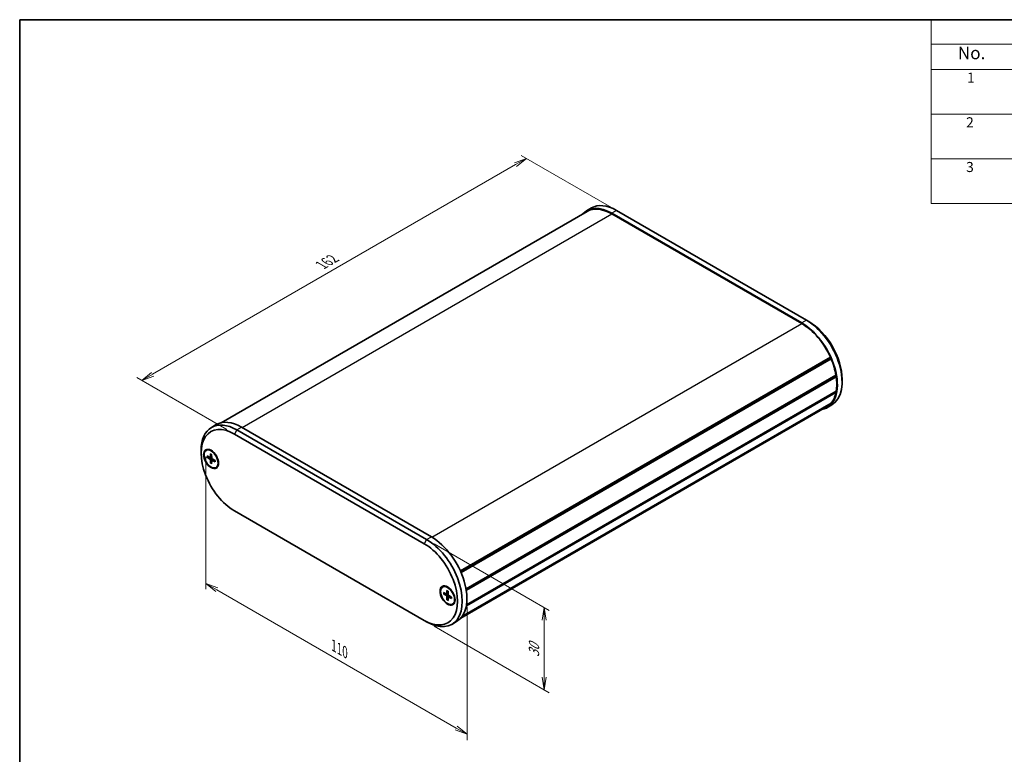
# Model space of a CAD drawing. Units: millimetres. Extents: x 14 to 2586, y 8 to 710.
# Drawn here: x 14 to 210, y 143 to 289 of the extents above; entities that cross this region are included whole.
import ezdxf

# ---------------------------------------------------------------- set-up
doc = ezdxf.new("R2010")
doc.units = ezdxf.units.MM
doc.layers.get('Defpoints').update_dxf_attribs({"lineweight": 25})
for name, color, linetype, lineweight in [('Border (ISO)', 7, 'Continuous', 35), ('Dimension (ISO)', 7, 'Continuous', 18), ('Symbol (ISO)', 7, 'Continuous', 18), ('Visible (ISO)', 7, 'Continuous', 35), ('Visible Narrow (ISO)', 7, 'Continuous', 25)]:
    doc.layers.add(name, color=color, linetype=linetype, lineweight=lineweight)
doc.styles.add('Note Text (TK)', font='MS PGothic.ttf')
doc.styles.add('Note Text (TK2)', font='MS PGothic.ttf')
doc.dimstyles.new('Default - Method 1b (TK)', dxfattribs={"dimtxt": 2.5, "dimasz": 2.5, "dimexe": 1, "dimexo": 1.5, "dimgap": 1, "dimtad": 1, "dimrnd": 1e-08, "dimdsep": 46, "dimtxsty": 'Note Text (TK)', "dimblk": 'OPEN', "dimcen": 0.09, "dimdle": 5, "dimclrd": 100, "dimclre": 100, "dimclrt": 7, "dimadec": 1, "dimazin": 1, "dimtfac": 1, "dimtmove": 0, "dimatfit": 3, "dimldrblk": 'OPEN', "dimfxl": 1, "dimtolj": 1, "dimlwd": -1, "dimlwe": -1, "dimarcsym": 0})

# ---------------------------------------------------------------- blocks, each defined once
blk = doc.blocks.new('図面枠 tk図枠')
at = {"layer": 'Border (ISO)'}
for q in [(405.5, 289), (14.5, 8)]:
    blk.add_line((14.5, 289), q, dxfattribs=at)
blk = doc.blocks.new('構成内容 _ Components3')
at = {"layer": 'Symbol (ISO)'}
for p, q in [((405.5, 289), (195.5, 289)), ((195.5, 289), (195.5, 284.16)), ((405.5, 284.16), (195.5, 284.16)), ((195.5, 284.16), (195.5, 279.12)), ((405.5, 279.12), (195.5, 279.12)), ((195.5, 279.12), (195.5, 252.52)), ((405.5, 270.25), (195.5, 270.25)), ((405.5, 261.39), (195.5, 261.39)), ((405.5, 252.52), (195.5, 252.52))]:
    blk.add_line(p, q, dxfattribs=at)
at = {"layer": 'Symbol (ISO)', "color": 7, "attachment_point": 7}
for s, insert, char_height, style in [('No.', (200.76, 280.37), 2.5, 'Note Text (TK)'), ('1', (202.6, 275.87), 2, 'Note Text (TK2)'), ('2', (202.42, 267.01), 2, 'Note Text (TK2)'), ('3', (202.42, 258.14), 2, 'Note Text (TK2)')]:
    blk.add_mtext(s, dxfattribs=dict(at, insert=insert, char_height=char_height, style=style))
blk = doc.blocks.new('_Open')
at = {"color": 0, "linetype": 'ByBlock', "lineweight": -2}
for p, q in [((-1, 0.167), (0, 0)), ((-1, -0.167), (0, 0)), ((0, 0), (-1, 0))]:
    blk.add_line(p, q, dxfattribs=at)
blk = doc.blocks.new('*D13')
at = {"layer": 'Defpoints', "color": 0}
for p in [(95.3, 185.81), (118.64, 172.34), (95.3, 169.48)]:
    blk.add_point(p, dxfattribs=at)
at = {"layer": 'Dimension (ISO)', "color": 100}
for p, q in [((96.8, 184.95), (119.64, 171.76)), ((96.8, 168.62), (119.64, 155.43)), ((118.64, 158.51), (118.64, 169.84))]:
    blk.add_line(p, q, dxfattribs=at)
at = {"layer": 'Dimension (ISO)', "color": 100, "xscale": 2.5, "yscale": 2.5, "zscale": 2.5}
for p, rotation in [((118.64, 172.34), 90), ((118.64, 156.01), 270)]:
    blk.add_blockref('_Open', p, dxfattribs=dict(at, rotation=rotation))
at = {"layer": 'Dimension (ISO)', "color": 7, "insert": (116.62, 162.48), "char_height": 2.5, "attachment_point": 4, "rotation": 90, "style": 'Note Text (TK)'}
blk.add_mtext('\\A1;{\\Q30.000;\\W0.816;\\H0.816x;30}', dxfattribs=at)
blk = doc.blocks.new('*D14')
at = {"layer": 'Defpoints', "color": 0}
for p in [(133.49, 250.86), (38.74, 217.39), (57.12, 206.77)]:
    blk.add_point(p, dxfattribs=at)
at = {"layer": 'Dimension (ISO)', "color": 100}
for p, q in [((131.99, 251.73), (114.1, 262.05)), ((112.94, 260.23), (40.9, 218.64)), ((55.62, 207.64), (37.74, 217.96))]:
    blk.add_line(p, q, dxfattribs=at)
at = {"layer": 'Dimension (ISO)', "color": 100, "xscale": 2.5, "yscale": 2.5, "zscale": 2.5}
for p, rotation in [((115.1, 261.48), 29.99999999999997), ((38.74, 217.39), 210)]:
    blk.add_blockref('_Open', p, dxfattribs=dict(at, rotation=rotation))
at = {"layer": 'Dimension (ISO)', "color": 7, "insert": (74.39, 240.3), "char_height": 2.5, "attachment_point": 4, "rotation": 30, "style": 'Note Text (TK)'}
blk.add_mtext('\\A1;{\\Q-30.000;\\W0.816;\\H0.816x;162}', dxfattribs=at)
blk = doc.blocks.new('*D15')
at = {"layer": 'Defpoints', "color": 0}
for p in [(51.46, 204.05), (103.32, 174.11), (103.32, 147.17)]:
    blk.add_point(p, dxfattribs=at)
at = {"layer": 'Dimension (ISO)', "color": 100}
for p, q in [((51.46, 202.32), (51.46, 175.95)), ((53.63, 175.85), (101.15, 148.42)), ((103.32, 172.38), (103.32, 146.01))]:
    blk.add_line(p, q, dxfattribs=at)
at = {"layer": 'Dimension (ISO)', "color": 100, "xscale": 2.5, "yscale": 2.5, "zscale": 2.5}
for p, rotation in [((51.46, 177.1), 150), ((103.32, 147.17), 330)]:
    blk.add_blockref('_Open', p, dxfattribs=dict(at, rotation=rotation))
at = {"layer": 'Dimension (ISO)', "color": 7, "insert": (76.87, 164.77), "char_height": 2.5, "attachment_point": 4, "rotation": 330, "style": 'Note Text (TK)'}
blk.add_mtext('\\A1;{\\Q-30.000;\\W0.816;\\H0.816x;110}', dxfattribs=at)

msp = doc.modelspace()

# ---------------------------------------------------------------- linework, layer by layer
at = {"layer": 'Visible (ISO)'}
for p, q in [((54.5277, 209.0077), (127.1578, 250.9406)), ((128.0172, 251.6293), (127.0744, 251.085)), ((132.0744, 250.5897), (169.7868, 228.8164)), ((169.7868, 228.6804), (132.0744, 250.4536)), ((133.0172, 251.134), (170.7296, 229.3608)), ((170.7296, 229.3608), (171.201, 229.0886)), ((102.0071, 179.6054), (175.4617, 222.0144)), ((102.0615, 179.4846), (175.4311, 221.8446)), ((102.1395, 179.3067), (175.5935, 221.7155)), ((175.4311, 221.8446), (175.4617, 222.0144)), ((175.5935, 221.7155), (175.4311, 221.8446)), ((103.14, 176.0385), (176.5804, 218.4393)), ((103.1485, 175.9903), (176.4888, 218.3334)), ((103.1485, 175.9903), (176.4888, 218.3334)), ((103.1881, 175.7486), (176.6264, 218.1482)), ((176.4888, 218.3334), (176.5804, 218.4393)), ((176.6264, 218.1482), (176.4888, 218.3334)), ((177.8007, 217.6576), (177.8007, 217.1133)), ((103.2314, 172.8825), (176.6264, 215.2571)), ((176.5804, 215.019), (176.5072, 215.1883)), ((103.1926, 172.6485), (176.5804, 215.019)), ((102.0734, 170.2026), (174.7035, 212.1356)), ((102.324, 170.5096), (175.4617, 212.7357)), ((102.4082, 170.6289), (175.5935, 212.8824)), ((175.7296, 212.5355), (174.7868, 211.9912)), ((175.4617, 212.7357), (175.452, 212.8007)), ((52.5925, 208.0828), (53.5353, 208.6271)), ((95.3049, 185.8143), (57.5925, 207.5875)), ((96.2477, 186.3586), (58.5353, 208.1319)), ((57.1211, 206.771), (94.8335, 184.9978)), ((50.5214, 202.9607), (50.5214, 203.505)), ((51.518, 203.5208), (51.6123, 203.5752)), ((51.7033, 202.4077), (52.264, 202.1087)), ((51.7033, 202.1489), (52.264, 201.8005)), ((52.3354, 202.1029), (52.6267, 202.2629)), ((52.3893, 202.8038), (52.3679, 202.1687)), ((52.3893, 200.9609), (52.3679, 201.6206)), ((52.6134, 202.6744), (52.6348, 202.0146)), ((52.6134, 200.8315), (52.6348, 201.4666)), ((52.6654, 201.5313), (52.9496, 201.7036)), ((53.2993, 201.4863), (52.7386, 201.8347)), ((53.2993, 201.2275), (52.7386, 201.5265)), ((53.4847, 200.1144), (53.579, 200.1689)), ((94.8335, 169.7565), (57.1211, 191.5298)), ((98.4699, 176.4131), (98.5642, 176.4675)), ((98.6552, 175.3), (99.2159, 175.001)), ((98.6552, 175.0413), (99.2159, 174.6929)), ((99.2873, 174.9952), (99.5786, 175.1552)), ((99.3412, 175.6961), (99.3198, 175.061)), ((99.3412, 173.8532), (99.3198, 174.513)), ((99.5653, 175.5667), (99.5867, 174.9069)), ((99.5653, 173.7238), (99.5867, 174.3589)), ((99.6173, 174.4236), (99.9015, 174.5959)), ((100.2512, 174.3786), (99.6905, 174.727)), ((100.2512, 174.1198), (99.6905, 174.4189)), ((100.4366, 173.0067), (100.5308, 173.0612)), ((95.3049, 169.4843), (94.8335, 169.7565)), ((100.3049, 168.9891), (101.2477, 169.5334))]:
    msp.add_line(p, q, dxfattribs=at)
for centre, major_axis, start_param, end_param in [((133.0172, 242.969), (-5, 8.6603), 5.49778714, 6.28318531), ((132.0744, 242.4247), (-5, 8.6603), 5.49778714, 6.46601402), ((132.0744, 242.4247), (-4.9167, 8.5159), 5.49778714, 6.28318531), ((169.7868, 220.6515), (5, -8.6603), 6.10035659, 8.6393798), ((170.7296, 221.1958), (5, -8.6603), 0, 2.35619449), ((171.201, 221.468), (-4.6667, 8.0829), 3.92699082, 5.49778714), ((169.7868, 220.6515), (-4.9167, 8.5159), 4.54306502, 5.49778714), ((169.7868, 220.6515), (-4.9167, 8.5159), 4.14163929, 4.50944766), ((169.7868, 220.6515), (-4.9167, 8.5159), 3.7459597, 4.10802193), ((169.7868, 220.6515), (4.9167, -8.5159), 0.20294132, 0.57074969), ((169.7868, 220.6515), (4.9167, -8.5159), 0, 0.16932396), ((57.5925, 199.4226), (-5, 8.6603), 5.49778714, 7.06858347), ((58.5353, 199.9669), (-5, 8.6603), 5.49778714, 6.28318531), ((57.1211, 199.1504), (-4.6667, 8.0829), 5.49778714, 8.6393798), ((52.737, 201.9537), (-1.05, 1.8187), 0.11247618, 0.39640297), ((52.5956, 201.872), (-0.9833, 1.7032), 5.53113562, 6.28318531), ((52.2599, 202.2358), (0.0764, -0.1324), 5.53588986, 7.03048076), ((52.2599, 201.6782), (-0.0764, 0.1324), 3.96509353, 5.45968443), ((52.7428, 201.957), (0.0764, -0.1324), 3.96509353, 5.45968443), ((52.7428, 201.3995), (-0.0764, 0.1324), 5.53588986, 7.03048076), ((52.737, 201.9537), (1.05, -1.8187), 5.88678233, 6.17070913), ((52.5956, 201.872), (0.9833, -1.7032), 0, 0.75204969), ((95.3049, 177.6493), (5, -8.6603), 5.49778714, 8.6393798), ((96.2477, 178.1936), (5, -8.6603), 0, 2.35619449), ((94.8335, 177.3771), (4.6667, -8.0829), 5.49778714, 8.6393798), ((99.6889, 174.846), (-1.05, 1.8187), 0.11247618, 0.39640297), ((99.5475, 174.7644), (-0.9833, 1.7032), 5.53113562, 6.28318531), ((99.2118, 175.1281), (0.0764, -0.1324), 5.53588986, 7.03048076), ((99.2118, 174.5705), (-0.0764, 0.1324), 3.96509353, 5.45968443), ((99.6946, 174.8493), (0.0764, -0.1324), 3.96509353, 5.45968443), ((99.6946, 174.2918), (-0.0764, 0.1324), 5.53588986, 7.03048076), ((99.6889, 174.846), (1.05, -1.8187), 5.88678233, 6.17070913), ((99.5475, 174.7644), (0.9833, -1.7032), 0, 0.75204969)]:
    msp.add_ellipse(centre, major_axis=major_axis, ratio=0.57735027, start_param=start_param, end_param=end_param, dxfattribs=at)
for centre, major_axis in [((52.5013, 201.8176), (1.05, -1.8187)), ((52.5013, 201.8176), (0.9833, -1.7032)), ((99.4532, 174.7099), (1.05, -1.8187)), ((99.4532, 174.7099), (0.9833, -1.7032))]:
    msp.add_ellipse(centre, major_axis=major_axis, ratio=0.57735027, dxfattribs=at)
for points, knots in [([(51.7695, 202.1384), (51.763, 202.1372), (51.7557, 202.1366), (51.7413, 202.1368), (51.7319, 202.1381), (51.7171, 202.142), (51.709, 202.1454), (51.7033, 202.1489)], [0.0328702525, 0.0328702525, 0.0328702525, 0.0328702525, 0.0357569059, 0.0357569059, 0.0393543079, 0.0393543079, 0.0429845807, 0.0429845807, 0.0429845807, 0.0429845807]), ([(52.4043, 202.7731), (52.4034, 202.7735), (52.4025, 202.7739), (52.3977, 202.7767), (52.3941, 202.781), (52.3902, 202.7904), (52.3891, 202.7973), (52.3893, 202.8038)], [0.03499020452, 0.03499020452, 0.03499020452, 0.03499020452, 0.03575690594, 0.03575690594, 0.03935430794, 0.03935430794, 0.04298458067, 0.04298458067, 0.04298458067, 0.04298458067]), ([(52.4043, 202.7731), (52.4187, 202.7672), (52.4333, 202.7608), (52.4625, 202.747), (52.4772, 202.7395), (52.5068, 202.7234), (52.5216, 202.7149), (52.5513, 202.6967), (52.5662, 202.6871), (52.5921, 202.6696), (52.6031, 202.6618), (52.6141, 202.6538)], [4.565192641, 4.565192641, 4.565192641, 4.565192641, 4.623866456, 4.623866456, 4.682540271, 4.682540271, 4.741214085, 4.741214085, 4.7998879, 4.7998879, 4.843283221, 4.843283221, 4.843283221, 4.843283221]), ([(53.2819, 201.4971), (53.2833, 201.4836), (53.2845, 201.4702), (53.2868, 201.439), (53.2877, 201.4213), (53.2885, 201.3865), (53.2885, 201.3694), (53.2876, 201.3358), (53.2868, 201.3193), (53.2842, 201.2871), (53.2824, 201.2713), (53.2803, 201.2559)], [6.152291067, 6.152291067, 6.152291067, 6.152291067, 6.195686387, 6.195686387, 6.254360202, 6.254360202, 6.313034017, 6.313034017, 6.371707832, 6.371707832, 6.430381646, 6.430381646, 6.430381646, 6.430381646]), ([(52.3893, 200.9609), (52.3891, 200.9676), (52.3902, 200.9762), (52.3941, 200.991), (52.3977, 200.9998), (52.4048, 201.0124), (52.409, 201.0184), (52.4132, 201.0234)], [0.0143401117, 0.0143401117, 0.0143401117, 0.0143401117, 0.0179703845, 0.0179703845, 0.0215677865, 0.0215677865, 0.0244544399, 0.0244544399, 0.0244544399, 0.0244544399]), ([(53.2993, 201.2275), (53.2936, 201.2305), (53.2882, 201.2349), (53.2821, 201.2431), (53.2801, 201.2483), (53.2801, 201.2538), (53.2802, 201.2548), (53.2803, 201.2559)], [0.01434011174, 0.01434011174, 0.01434011174, 0.01434011174, 0.01797038446, 0.01797038446, 0.02156778647, 0.02156778647, 0.02233448789, 0.02233448789, 0.02233448789, 0.02233448789]), ([(98.7214, 175.0307), (98.7149, 175.0295), (98.7076, 175.0289), (98.6932, 175.0291), (98.6838, 175.0304), (98.669, 175.0343), (98.6609, 175.0377), (98.6552, 175.0413)], [0.0328702525, 0.0328702525, 0.0328702525, 0.0328702525, 0.0357569059, 0.0357569059, 0.0393543079, 0.0393543079, 0.0429845807, 0.0429845807, 0.0429845807, 0.0429845807]), ([(99.3562, 175.6654), (99.3553, 175.6658), (99.3544, 175.6663), (99.3496, 175.669), (99.346, 175.6733), (99.342, 175.6828), (99.341, 175.6896), (99.3412, 175.6961)], [0.03499020452, 0.03499020452, 0.03499020452, 0.03499020452, 0.03575690594, 0.03575690594, 0.03935430794, 0.03935430794, 0.04298458067, 0.04298458067, 0.04298458067, 0.04298458067]), ([(99.3562, 175.6654), (99.3706, 175.6596), (99.3852, 175.6532), (99.4144, 175.6393), (99.4291, 175.6318), (99.4587, 175.6157), (99.4735, 175.6072), (99.5032, 175.5891), (99.5181, 175.5795), (99.544, 175.5619), (99.555, 175.5542), (99.5659, 175.5461)], [4.565192641, 4.565192641, 4.565192641, 4.565192641, 4.623866456, 4.623866456, 4.682540271, 4.682540271, 4.741214085, 4.741214085, 4.7998879, 4.7998879, 4.843283221, 4.843283221, 4.843283221, 4.843283221]), ([(100.2512, 174.1198), (100.2455, 174.1229), (100.2401, 174.1272), (100.2339, 174.1354), (100.232, 174.1407), (100.232, 174.1461), (100.2321, 174.1471), (100.2322, 174.1482)], [0.01434011174, 0.01434011174, 0.01434011174, 0.01434011174, 0.01797038446, 0.01797038446, 0.02156778647, 0.02156778647, 0.02233448789, 0.02233448789, 0.02233448789, 0.02233448789]), ([(100.2338, 174.3894), (100.2352, 174.3759), (100.2364, 174.3625), (100.2387, 174.3313), (100.2396, 174.3136), (100.2404, 174.2789), (100.2404, 174.2617), (100.2395, 174.2281), (100.2387, 174.2116), (100.2361, 174.1794), (100.2343, 174.1636), (100.2322, 174.1482)], [6.152291067, 6.152291067, 6.152291067, 6.152291067, 6.195686387, 6.195686387, 6.254360202, 6.254360202, 6.313034017, 6.313034017, 6.371707832, 6.371707832, 6.430381646, 6.430381646, 6.430381646, 6.430381646]), ([(99.3412, 173.8532), (99.341, 173.8599), (99.342, 173.8685), (99.346, 173.8833), (99.3496, 173.8921), (99.3567, 173.9047), (99.3609, 173.9107), (99.3651, 173.9157)], [0.0143401117, 0.0143401117, 0.0143401117, 0.0143401117, 0.0179703845, 0.0179703845, 0.0215677865, 0.0215677865, 0.0244544399, 0.0244544399, 0.0244544399, 0.0244544399])]:
    msp.add_open_spline(points, degree=3, knots=knots, dxfattribs=at)
for points, weights in [([(51.7695, 202.1384), (51.9442, 202.1714), (52.0938, 202.1995)], [1.0028781703, 1.01621166952, 1.02362697902]), ([(52.6283, 201.2738), (52.5291, 201.1582), (52.4132, 201.0234)], [1.02362697902, 1.01621166952, 1.0028781703]), ([(98.7214, 175.0307), (98.8961, 175.0637), (99.0457, 175.0918)], [1.0028781703, 1.01621166952, 1.02362697902]), ([(99.5802, 174.1661), (99.481, 174.0505), (99.3651, 173.9157)], [1.02362697902, 1.01621166952, 1.0028781703])]:
    msp.add_rational_spline(points, weights, degree=2, dxfattribs=at)
at = {"layer": 'Visible Narrow (ISO)'}
for p, q in [((58.6532, 208.0638), (132.0744, 250.4536)), ((133.0172, 251.134), (132.0744, 250.5897)), ((170.7296, 229.3608), (169.7868, 228.8164)), ((96.3646, 186.29), (169.7868, 228.6804)), ((57.5925, 207.5875), (57.1211, 206.771)), ((57.5925, 207.5875), (58.5353, 208.1319)), ((52.264, 201.8005), (52.6345, 202.0216)), ((52.3679, 202.1687), (52.6251, 202.3119)), ((52.3679, 201.6206), (52.7446, 201.831)), ((52.7386, 201.5265), (52.9913, 201.6777)), ((95.3049, 185.8143), (94.8335, 184.9978)), ((95.3049, 185.8143), (96.2477, 186.3586)), ((99.2159, 174.6929), (99.5864, 174.9139)), ((99.3198, 175.061), (99.577, 175.2042)), ((99.3198, 174.513), (99.6965, 174.7233)), ((99.6905, 174.4189), (99.9432, 174.57))]:
    msp.add_line(p, q, dxfattribs=at)
for centre, major_axis, start_param, end_param in [((52.5013, 201.8176), (0.5698, -0.9869), 3.78748494, 4.06649669), ((52.5264, 201.8321), (-0.5412, 0.9373), 0.66832916, 0.93382953), ((52.5013, 201.8176), (-0.5698, 0.9869), 5.35828127, 5.63729302), ((52.5013, 201.8176), (-0.5698, 0.9869), 3.78748494, 4.06649669), ((52.5013, 201.8176), (0.5698, -0.9869), 5.35828127, 5.63729302), ((52.5264, 201.8321), (-0.5412, 0.9373), 2.20776312, 2.47326349), ((99.4532, 174.7099), (0.5698, -0.9869), 3.78748494, 4.06649669), ((99.4783, 174.7244), (-0.5412, 0.9373), 0.66832916, 0.93382953), ((99.4532, 174.7099), (-0.5698, 0.9869), 5.35828127, 5.63729302), ((99.4532, 174.7099), (-0.5698, 0.9869), 3.78748494, 4.06649669), ((99.4532, 174.7099), (0.5698, -0.9869), 5.35828127, 5.63729302), ((99.4783, 174.7244), (-0.5412, 0.9373), 2.20776312, 2.47326349)]:
    msp.add_ellipse(centre, major_axis=major_axis, ratio=0.57735027, start_param=start_param, end_param=end_param, dxfattribs=at)

# ---------------------------------------------------------------- block references
msp.add_blockref('図面枠 tk図枠', (0, 0))
at = {"layer": 'Symbol (ISO)'}
msp.add_blockref('構成内容 _ Components3', (0, 0), dxfattribs=at)

# ---------------------------------------------------------------- dimensions: what is measured, and where the dimension line sits
at = {"layer": 'Dimension (ISO)', "color": 100}
for base, p1, p2, angle, text, picture, middle in [((38.7363, 217.3855), (133.4886, 250.8618), (57.1211, 206.771), 30, '{\\Q-30.000;\\W0.816;\\H0.816x;<>}', '*D14', (76.9201, 239.4309)), ((103.3187, 147.1668), (51.4643, 204.0494), (103.3187, 174.1112), 150, '{\\Q-30.000;\\W0.816;\\H0.816x;<>}', '*D15', (77.3915, 162.1359)), ((118.6394, 172.3421), (95.3049, 169.4843), (95.3049, 185.8143), 270, '{\\Q30.000;\\W0.816;\\H0.816x;<>}', '*D13', (118.6394, 164.1771))]:
    dim = msp.add_linear_dim(base=base, p1=p1, p2=p2, angle=angle, text=text, dimstyle='Default - Method 1b (TK)', override={"dimgap": 1, "dimdec": 2, "dimlfac": 1.837117, "dimtol": 0, "dimlim": 0, "dimtp": 0, "dimtm": 0, "dimtdec": 2, "dimtofl": 0, "dimatfit": 1}, dxfattribs=at)
    dim.commit()
    dim.dimension.update_dxf_attribs({"geometry": picture, "text_midpoint": middle, "dimtype": 160})

doc.saveas('drawing.dxf')
